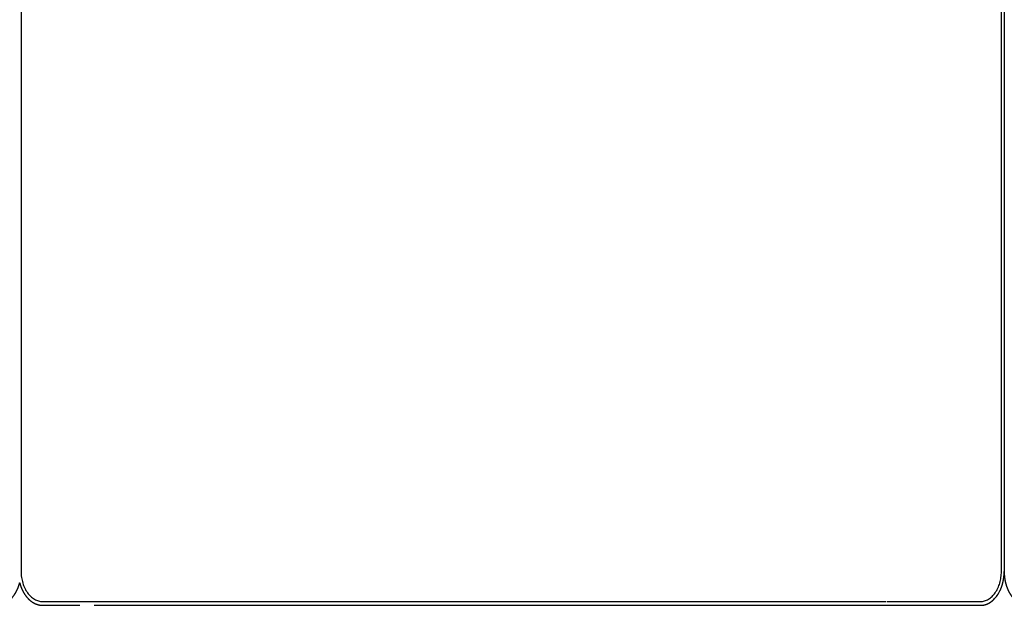
# Model space of a CAD drawing. Units: millimetres. Extents: x 9635 to 36180, y -2842 to 13285.
# Drawn here: x 13879 to 14632, y 6413 to 6860 of the extents above; entities that cross this region are included whole.
import ezdxf

# ---------------------------------------------------------------- set-up
doc = ezdxf.new("R2010")
doc.units = ezdxf.units.MM
doc.header["$MEASUREMENT"] = 0

# ---------------------------------------------------------------- blocks, each defined once
blk = doc.blocks.new('SOFA_NAROŻNA_2+2_MATTI_2D_2019_WIDOK_RZUT')
for p, q in [((14603.52, 1573.05), (14603.52, 1032.18)), ((13851.85, 1514.14), (13851.85, 1336.4)), ((14601.39, 1336.07), (14601.39, 1513.92)), ((13851.85, 1336.4), (13851.85, 1210.31)), ((14601.39, 1210.2), (14601.39, 1336.07)), ((14601.39, 1032.28), (14601.39, 1210.2)), ((13851.85, 1032.18), (13851.85, 935.57)), ((14601.39, 935.61), (14601.39, 1032.28)), ((13901.71, 904.52), (13967.61, 904.52)), ((13967.61, 904.52), (14102.79, 904.52)), ((14102.79, 904.52), (14196.77, 904.52)), ((14196.77, 904.52), (14272.1, 904.52)), ((14272.1, 904.52), (14370.02, 904.52)), ((14370.02, 904.52), (14503.12, 904.52)), ((14514.08, 904.52), (14580.48, 904.52))]:
    blk.add_line(p, q)
for points in [[(14603.52, 1032.18), (14603.52, 935.57), (14603.52, 927.4)], [(13868.45, 904.52), (13896.88, 904.52)], [(13896.8, 904.52), (13901.71, 904.52)], [(13868.44, 901.6), (13896.88, 901.6)], [(13907.84, 901.6), (14585.51, 901.6)]]:
    blk.add_lwpolyline(points)
for centre, radius, start, end in [((14576.78, 924.07), 26.13, 325.20054, 335.12507), ((14580.68, 921.34), 21.37, 313.87664, 325.22797)]:
    blk.add_arc(centre, radius, start, end)
for points, knots in [([(13851.85, 1210.31), (13851.85, 1182.16), (13851.85, 1154.01), (13851.85, 1109.63), (13851.85, 1093.41), (13851.85, 1062.18), (13851.85, 1047.18), (13851.85, 1032.18)], [363.6832719, 363.6832719, 363.6832719, 363.6832719, 363.7700096, 363.7700096, 363.8199888, 363.8199888, 363.8662053, 363.8662053, 363.8662053, 363.8662053]), ([(13851.85, 935.57), (13851.85, 933.82), (13851.85, 932.07), (13851.85, 929.35), (13851.85, 928.37), (13851.85, 927.4)], [460.476156496, 460.476156496, 460.476156496, 460.476156496, 460.481549316, 460.481549316, 460.484549316, 460.484549316, 460.484549316, 460.484549316]), ([(13851.85, 927.4), (13851.85, 925.91), (13852.06, 922.95), (13852.99, 918.67), (13854.51, 914.71), (13856.56, 911.23), (13859.07, 908.35), (13861.96, 906.18), (13865.13, 904.83), (13867.36, 904.53), (13868.45, 904.52)], [460.484549, 460.484549, 460.484549, 460.484549, 464.961489, 469.349655, 473.576077, 477.57928, 481.323072, 484.813249, 488.094567, 491.244394, 491.244394, 491.244394, 491.244394]), ([(14580.48, 904.52), (14582.12, 904.52), (14583.77, 904.52), (14585.41, 904.52), (14586.46, 904.53), (14588.6, 904.83), (14591.65, 906.18), (14594.43, 908.34), (14596.86, 911.23), (14598.83, 914.71), (14600.29, 918.67), (14601.19, 922.95), (14601.39, 925.91), (14601.39, 927.4)], [672.717399, 672.717399, 672.717399, 672.717399, 673.717399, 673.717399, 673.717399, 676.865398, 680.145817, 683.63513, 687.379386, 691.381655, 695.608797, 699.999409, 704.477136, 704.477136, 704.477136, 704.477136])]:
    blk.add_open_spline(points, degree=3, knots=knots)
for points, degree in [([(14601.39, 927.4), (14601.39, 930.14), (14601.39, 932.87), (14601.39, 935.61)], 3), ([(13868.45, 904.52), (13868.45, 904.52), (13868.45, 904.52), (13868.45, 904.52)], 3), ([(14503.12, 904.52), (14508.25, 904.51), (14513.38, 904.5)], 2)]:
    blk.add_open_spline(points, degree=degree)
for points, weights, degree, knots in [([(14600.49, 913.08), (14600.79, 913.73), (14601.07, 914.39), (14601.33, 915.06), (14601.69, 916.02), (14602, 916.99), (14602.27, 917.97), (14602.55, 918.98), (14602.78, 920), (14602.96, 921.03), (14603.15, 922.08), (14603.29, 923.14), (14603.38, 924.2), (14603.43, 924.73), (14603.46, 925.27), (14603.49, 925.8), (14603.51, 926.33), (14603.52, 926.87), (14603.52, 927.4)], [1, 0.999558608045, 0.999558608045, 1, 0.999233972944, 0.999233972944, 1, 0.999300836508, 0.999300836508, 1, 0.999343062515, 0.999343062515, 1, 0.999841545675, 0.999841545675, 1, 0.999844733371, 0.999844733371, 1], 3, [19.944015, 19.944015, 19.944015, 19.944015, 22.099829, 22.099829, 22.099829, 25.15963, 25.15963, 25.15963, 28.301922, 28.301922, 28.301922, 31.493842, 31.493842, 31.493842, 33.099973, 33.099973, 33.099973, 34.700001, 34.700001, 34.700001, 34.700001]), ([(14603.52, 927.4), (14603.52, 927), (14603.53, 926.6), (14603.56, 925.4), (14603.66, 924.2), (14603.8, 922.61), (14604.08, 921.03), (14604.36, 919.49), (14604.77, 917.97), (14605.18, 916.49), (14605.72, 915.06), (14606.1, 914.05), (14606.56, 913.08), (14607.51, 911.02), (14608.81, 909.16), (14610.02, 907.41), (14611.55, 905.94), (14612.98, 904.57), (14614.68, 903.55), (14616.28, 902.6), (14618.07, 902.09), (14618.9, 901.85), (14619.76, 901.73)], [1, 0.999941292688, 1, 0.999466564576, 1, 0.99901483656, 1, 0.998951511596, 1, 0.998850775773, 1, 0.999337908606, 1, 0.996251884587, 1, 0.995097669984, 1, 0.993492181527, 1, 0.991689304138, 1, 0.997735540366, 0.999837528616], 2, [541.169726, 541.169726, 541.169726, 541.968332, 541.968332, 544.376163, 544.376163, 547.567818, 547.567818, 550.709904, 550.709904, 553.769898, 553.769898, 555.925712, 555.925712, 560.452342, 560.452342, 564.686331, 564.686331, 568.628379, 568.628379, 572.33412, 572.33412, 574.064619, 574.064619, 574.064619]), ([(13833.14, 901.6), (13833.25, 901.6), (13833.38, 901.6), (13833.53, 901.6), (13833.72, 901.61), (13833.92, 901.62), (13834.11, 901.63), (13834.31, 901.65), (13834.5, 901.67), (13834.69, 901.69), (13835.08, 901.73), (13835.46, 901.79), (13835.83, 901.87), (13837.36, 902.18), (13838.85, 902.75), (13840.26, 903.55), (13841.44, 904.23), (13842.53, 905.03), (13843.51, 905.94), (13844.57, 906.92), (13845.52, 907.99), (13846.36, 909.16), (13847.26, 910.4), (13848.04, 911.71), (13848.7, 913.08), (13849.01, 913.73), (13849.3, 914.39), (13849.57, 915.06), (13849.94, 916.02), (13850.27, 916.99), (13850.55, 917.97), (13850.63, 918.26), (13850.71, 918.55), (13850.79, 918.85)], [1, 1, 1, 1, 0.999819769721, 0.999819769721, 1, 0.99983191382, 0.99983191382, 1, 0.999384088582, 0.999384088582, 1, 1, 1, 1, 0.995661454331, 0.995661454331, 1, 0.996731780009, 0.996731780009, 1, 0.997501256391, 0.997501256391, 1, 0.999558608045, 0.999558608045, 1, 0.999233972944, 0.999233972944, 1, 0.999939451938, 0.999939451924, 0.999999999957], 3, [0, 0, 0, 0, 0.372918, 0.372918, 0.372918, 0.941138, 0.941138, 0.941138, 1.500085, 1.500085, 1.500085, 2.615751, 2.615751, 2.615751, 7.241348, 7.241348, 7.241348, 11.183395, 11.183395, 11.183395, 15.417385, 15.417385, 15.417385, 19.944015, 19.944015, 19.944015, 22.099829, 22.099829, 22.099829, 25.15963, 25.15963, 25.15963, 26.063886, 26.063886, 26.063886, 26.063886]), ([(13850.79, 918.85), (13850.9, 918.41), (13851.02, 917.97), (13851.44, 916.49), (13852.01, 915.06), (13852.41, 914.05), (13852.88, 913.08), (13853.87, 911.02), (13855.21, 909.16), (13856.47, 907.41), (13858.06, 905.94), (13859.54, 904.57), (13861.31, 903.55), (13862.97, 902.6), (13864.83, 902.09), (13865.73, 901.84), (13866.66, 901.72), (13867.12, 901.65), (13867.58, 901.62), (13868.01, 901.6), (13868.44, 901.6)], [1, 0.999909155954, 1, 0.998850775773, 1, 0.999337908606, 1, 0.996251884587, 1, 0.995097669984, 1, 0.993492181527, 1, 0.991689304138, 1, 0.997651281971, 1, 0.999338161055, 1, 0.999672879922, 1], 2, [26.063886, 26.063886, 26.063886, 26.967947, 26.967947, 30.027941, 30.027941, 32.183756, 32.183756, 36.710386, 36.710386, 40.944375, 40.944375, 44.886423, 44.886423, 48.592163, 48.592163, 50.387052, 50.387052, 51.281833, 51.281833, 52.107327, 52.107327, 52.107327]), ([(14585.51, 901.6), (14585.62, 901.6), (14585.74, 901.6), (14585.88, 901.6), (14586.07, 901.61), (14586.26, 901.62), (14586.45, 901.63), (14586.63, 901.65), (14586.82, 901.67), (14587, 901.69), (14587.37, 901.73), (14587.74, 901.79), (14588.1, 901.87), (14589.57, 902.18), (14591, 902.75), (14592.37, 903.55), (14593.5, 904.23), (14594.55, 905.03), (14595.49, 905.94)], [1, 1, 1, 1, 0.999819769721, 0.999819769721, 1, 0.99983191382, 0.99983191382, 1, 0.999384088582, 0.999384088582, 1, 1, 1, 1, 0.995661454331, 0.995661454331, 1], 3, [0, 0, 0, 0, 0.372918, 0.372918, 0.372918, 0.941138, 0.941138, 0.941138, 1.500085, 1.500085, 1.500085, 2.61575, 2.61575, 2.61575, 7.241348, 7.241348, 7.241348, 11.183395, 11.183395, 11.183395, 11.183395])]:
    blk.add_rational_spline(points, weights, degree=degree, knots=knots)
blk.add_rational_spline([(14513.38, 904.5), (14513.38, 904.51), (14513.38, 904.52), (14513.38, 904.52)], [0.882812513039, 0.919270842647, 0.9583333383, 1], degree=3)

msp = doc.modelspace()

# ---------------------------------------------------------------- block references
msp.add_blockref('SOFA_NAROŻNA_2+2_MATTI_2D_2019_WIDOK_RZUT', (28.33151, 5511.04827))

doc.saveas('drawing.dxf')
